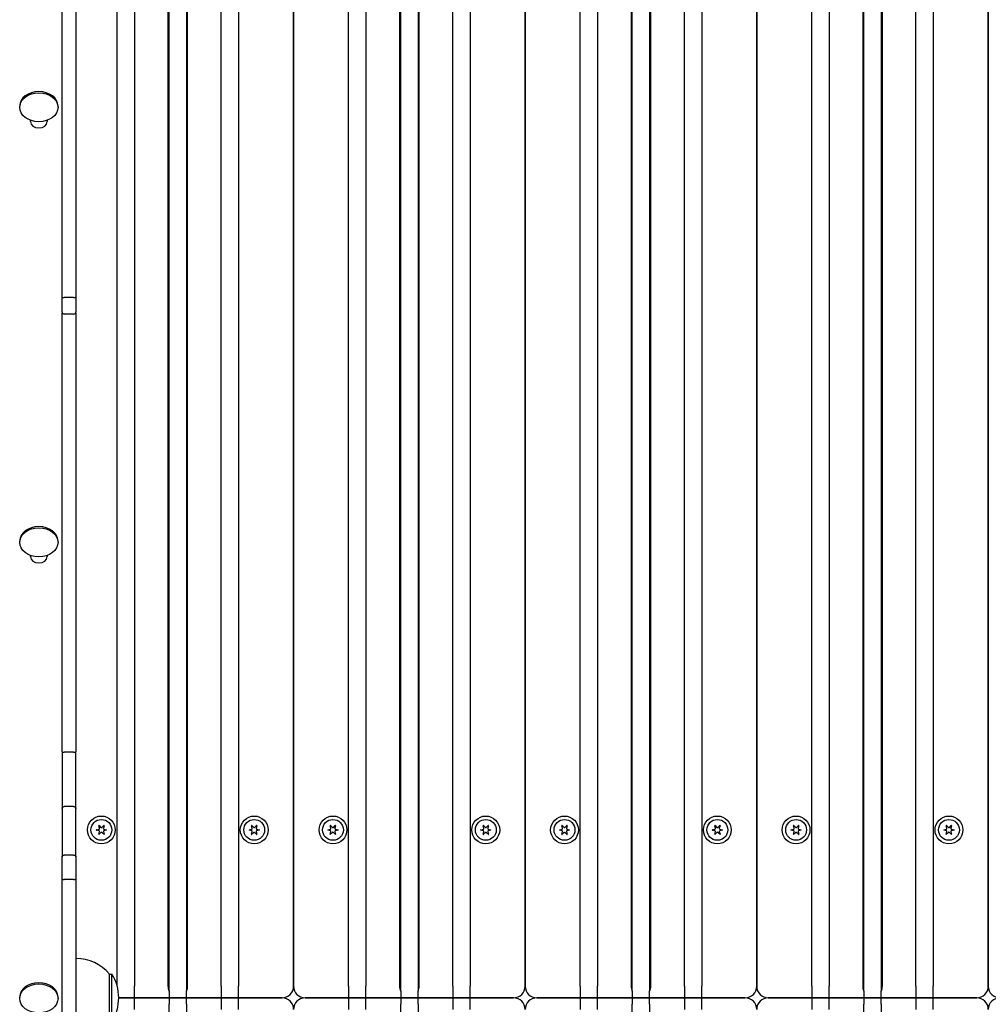
# Model space of a CAD drawing. Units: millimetres. Extents: x 1530 to 21072, y 793 to 21542.
# Drawn here: x 6514 to 6932, y 9278 to 9703 of the extents above; entities that cross this region are included whole.
import ezdxf

# ---------------------------------------------------------------- set-up
doc = ezdxf.new("R2010")
doc.units = ezdxf.units.MM
doc.layers.add('Widoczne (ISO)', color=255, linetype='Continuous')

msp = doc.modelspace()

# ---------------------------------------------------------------- linework, layer by layer
at = {"layer": 'Widoczne (ISO)'}
for p, q in [((6578.456, 9283.314), (6578.456, 10125.173)), ((6585.956, 10125.173), (6585.956, 9283.314)), ((6678.456, 9283.314), (6678.456, 10125.173)), ((6685.956, 10125.173), (6685.956, 9283.314)), ((6778.456, 9283.314), (6778.456, 10125.173)), ((6785.956, 10125.173), (6785.956, 9283.314)), ((6878.456, 9283.314), (6878.456, 10125.173)), ((6885.956, 10125.173), (6885.956, 9283.314)), ((6555.956, 9285.78), (6555.956, 10122.993)), ((6563.456, 10122.993), (6563.456, 9285.493)), ((6577.956, 10122.993), (6577.956, 9285.493)), ((6586.456, 9285.493), (6586.456, 10122.993)), ((6600.956, 9285.493), (6600.956, 10122.993)), ((6608.456, 10122.993), (6608.456, 9285.493)), ((6632.206, 10122.993), (6632.206, 9285.493)), ((6632.206, 9285.493), (6632.206, 10122.993)), ((6655.956, 9285.493), (6655.956, 10122.993)), ((6663.456, 10122.993), (6663.456, 9285.493)), ((6677.956, 10122.993), (6677.956, 9285.493)), ((6686.456, 9285.493), (6686.456, 10122.993)), ((6700.956, 9285.493), (6700.956, 10122.993)), ((6708.456, 10122.993), (6708.456, 9285.493)), ((6732.206, 10122.993), (6732.206, 9285.493)), ((6732.206, 9285.493), (6732.206, 10122.993)), ((6755.956, 9285.493), (6755.956, 10122.993)), ((6763.456, 10122.993), (6763.456, 9285.493)), ((6777.956, 10122.993), (6777.956, 9285.493)), ((6786.456, 9285.493), (6786.456, 10122.993)), ((6800.956, 9285.493), (6800.956, 10122.993)), ((6808.456, 10122.993), (6808.456, 9285.493)), ((6832.206, 10122.993), (6832.206, 9285.493)), ((6832.206, 9285.493), (6832.206, 10122.993)), ((6855.956, 9285.493), (6855.956, 10122.993)), ((6863.456, 10122.993), (6863.456, 9285.493)), ((6877.956, 10122.993), (6877.956, 9285.493)), ((6886.456, 9285.493), (6886.456, 10122.993)), ((6900.956, 9285.493), (6900.956, 10122.993)), ((6908.456, 10122.993), (6908.456, 9285.493)), ((6932.206, 10122.993), (6932.206, 9285.493)), ((6932.206, 9285.493), (6932.206, 10122.993)), ((6532.206, 9583.143), (6532.206, 9726.88)), ((6538.206, 9726.88), (6538.206, 9583.143)), ((6513.931, 9665.065), (6513.931, 9665.575)), ((6530.481, 9665.065), (6530.481, 9665.575)), ((6518.606, 9658.908), (6518.606, 9659.42)), ((6525.806, 9659.42), (6525.806, 9658.908)), ((6532.206, 9576.728), (6532.206, 9583.143)), ((6537.206, 9582.93), (6533.206, 9582.93)), ((6538.206, 9583.143), (6538.206, 9576.728)), ((6532.206, 9576.728), (6532.206, 9576.357)), ((6532.206, 9386.769), (6532.206, 9576.357)), ((6538.206, 9576.357), (6538.206, 9576.728)), ((6538.206, 9576.357), (6538.206, 9386.769)), ((6537.206, 9575.728), (6533.206, 9575.728)), ((6513.931, 9477.188), (6513.931, 9477.699)), ((6530.481, 9477.188), (6530.481, 9477.699)), ((6518.606, 9471.032), (6518.606, 9471.544)), ((6525.806, 9471.544), (6525.806, 9471.032)), ((6532.206, 9386.769), (6532.206, 9362.274)), ((6537.206, 9386.515), (6533.206, 9386.515)), ((6538.206, 9362.274), (6538.206, 9386.769)), ((6532.206, 9362.274), (6532.206, 9341.32)), ((6537.206, 9363.077), (6533.206, 9363.077)), ((6538.206, 9341.32), (6538.206, 9362.274)), ((6548.202, 9354.899), (6549.029, 9354.072)), ((6549.383, 9354.072), (6550.209, 9354.899)), ((6614.202, 9354.899), (6615.029, 9354.072)), ((6615.383, 9354.072), (6616.209, 9354.899)), ((6648.202, 9354.899), (6649.029, 9354.072)), ((6649.383, 9354.072), (6650.209, 9354.899)), ((6714.202, 9354.899), (6715.029, 9354.072)), ((6715.383, 9354.072), (6716.209, 9354.899)), ((6748.202, 9354.899), (6749.029, 9354.072)), ((6749.383, 9354.072), (6750.209, 9354.899)), ((6814.202, 9354.899), (6815.029, 9354.072)), ((6815.383, 9354.072), (6816.209, 9354.899)), ((6848.202, 9354.899), (6849.029, 9354.072)), ((6849.383, 9354.072), (6850.209, 9354.899)), ((6914.202, 9354.899), (6915.029, 9354.072)), ((6915.383, 9354.072), (6916.209, 9354.899)), ((6547.054, 9353.077), (6548.183, 9353.38)), ((6548.183, 9352.607), (6547.054, 9352.909)), ((6548.36, 9353.686), (6548.057, 9354.815)), ((6548.057, 9351.171), (6548.36, 9352.301)), ((6549.029, 9351.914), (6548.202, 9351.088)), ((6550.209, 9351.088), (6549.383, 9351.914)), ((6550.354, 9354.815), (6550.052, 9353.686)), ((6550.052, 9352.301), (6550.354, 9351.171)), ((6550.229, 9353.38), (6551.358, 9353.077)), ((6551.358, 9352.909), (6550.229, 9352.607)), ((6613.054, 9353.077), (6614.183, 9353.38)), ((6614.183, 9352.607), (6613.054, 9352.909)), ((6614.36, 9353.686), (6614.057, 9354.815)), ((6614.057, 9351.171), (6614.36, 9352.301)), ((6615.029, 9351.914), (6614.202, 9351.088)), ((6616.209, 9351.088), (6615.383, 9351.914)), ((6616.354, 9354.815), (6616.052, 9353.686)), ((6616.052, 9352.301), (6616.354, 9351.171)), ((6616.229, 9353.38), (6617.358, 9353.077)), ((6617.358, 9352.909), (6616.229, 9352.607)), ((6647.054, 9353.077), (6648.183, 9353.38)), ((6648.183, 9352.607), (6647.054, 9352.909)), ((6648.36, 9353.686), (6648.057, 9354.815)), ((6648.057, 9351.171), (6648.36, 9352.301)), ((6649.029, 9351.914), (6648.202, 9351.088)), ((6650.209, 9351.088), (6649.383, 9351.914)), ((6650.354, 9354.815), (6650.052, 9353.686)), ((6650.052, 9352.301), (6650.354, 9351.171)), ((6650.229, 9353.38), (6651.358, 9353.077)), ((6651.358, 9352.909), (6650.229, 9352.607)), ((6713.054, 9353.077), (6714.183, 9353.38)), ((6714.183, 9352.607), (6713.054, 9352.909)), ((6714.36, 9353.686), (6714.057, 9354.815)), ((6714.057, 9351.171), (6714.36, 9352.301)), ((6715.029, 9351.914), (6714.202, 9351.088)), ((6716.209, 9351.088), (6715.383, 9351.914)), ((6716.354, 9354.815), (6716.052, 9353.686)), ((6716.052, 9352.301), (6716.354, 9351.171)), ((6716.229, 9353.38), (6717.358, 9353.077)), ((6717.358, 9352.909), (6716.229, 9352.607)), ((6747.054, 9353.077), (6748.183, 9353.38)), ((6748.183, 9352.607), (6747.054, 9352.909)), ((6748.36, 9353.686), (6748.057, 9354.815)), ((6748.057, 9351.171), (6748.36, 9352.301)), ((6749.029, 9351.914), (6748.202, 9351.088)), ((6750.209, 9351.088), (6749.383, 9351.914)), ((6750.354, 9354.815), (6750.052, 9353.686)), ((6750.052, 9352.301), (6750.354, 9351.171)), ((6750.229, 9353.38), (6751.358, 9353.077)), ((6751.358, 9352.909), (6750.229, 9352.607)), ((6813.054, 9353.077), (6814.183, 9353.38)), ((6814.183, 9352.607), (6813.054, 9352.909)), ((6814.36, 9353.686), (6814.057, 9354.815)), ((6814.057, 9351.171), (6814.36, 9352.301)), ((6815.029, 9351.914), (6814.202, 9351.088)), ((6816.209, 9351.088), (6815.383, 9351.914)), ((6816.354, 9354.815), (6816.052, 9353.686)), ((6816.052, 9352.301), (6816.354, 9351.171)), ((6816.229, 9353.38), (6817.358, 9353.077)), ((6817.358, 9352.909), (6816.229, 9352.607)), ((6847.054, 9353.077), (6848.183, 9353.38)), ((6848.183, 9352.607), (6847.054, 9352.909)), ((6848.36, 9353.686), (6848.057, 9354.815)), ((6848.057, 9351.171), (6848.36, 9352.301)), ((6849.029, 9351.914), (6848.202, 9351.088)), ((6850.209, 9351.088), (6849.383, 9351.914)), ((6850.354, 9354.815), (6850.052, 9353.686)), ((6850.052, 9352.301), (6850.354, 9351.171)), ((6850.229, 9353.38), (6851.358, 9353.077)), ((6851.358, 9352.909), (6850.229, 9352.607)), ((6913.054, 9353.077), (6914.183, 9353.38)), ((6914.183, 9352.607), (6913.054, 9352.909)), ((6914.36, 9353.686), (6914.057, 9354.815)), ((6914.057, 9351.171), (6914.36, 9352.301)), ((6915.029, 9351.914), (6914.202, 9351.088)), ((6916.209, 9351.088), (6915.383, 9351.914)), ((6916.354, 9354.815), (6916.052, 9353.686)), ((6916.052, 9352.301), (6916.354, 9351.171)), ((6916.229, 9353.38), (6917.358, 9353.077)), ((6917.358, 9352.909), (6916.229, 9352.607)), ((6537.206, 9342.148), (6533.206, 9342.148)), ((6532.206, 9331.922), (6532.206, 9341.32)), ((6538.206, 9341.32), (6538.206, 9331.922)), ((6532.206, 9097.556), (6532.206, 9331.922)), ((6537.206, 9331.576), (6533.206, 9331.576)), ((6538.206, 9331.922), (6538.206, 9097.556)), ((6552.706, 9270.243), (6552.706, 9290.743)), ((6552.706, 9290.743), (6553.706, 9290.743)), ((6553.706, 9270.243), (6553.706, 9290.743)), ((6563.456, 9280.493), (6563.456, 9285.493)), ((6578.456, 9283.314), (6578.456, 9280.493)), ((6585.956, 9280.493), (6585.956, 9283.314)), ((6600.956, 9285.493), (6600.956, 9280.493)), ((6608.456, 9280.493), (6608.456, 9285.493)), ((6655.956, 9285.493), (6655.956, 9280.493)), ((6663.456, 9280.493), (6663.456, 9285.493)), ((6678.456, 9283.314), (6678.456, 9280.493)), ((6685.956, 9280.493), (6685.956, 9283.314)), ((6700.956, 9285.493), (6700.956, 9280.493)), ((6708.456, 9280.493), (6708.456, 9285.493)), ((6755.956, 9285.493), (6755.956, 9280.493)), ((6763.456, 9280.493), (6763.456, 9285.493)), ((6778.456, 9283.314), (6778.456, 9280.493)), ((6785.956, 9280.493), (6785.956, 9283.314)), ((6800.956, 9285.493), (6800.956, 9280.493)), ((6808.456, 9280.493), (6808.456, 9285.493)), ((6855.956, 9285.493), (6855.956, 9280.493)), ((6863.456, 9280.493), (6863.456, 9285.493)), ((6878.456, 9283.314), (6878.456, 9280.493)), ((6885.956, 9280.493), (6885.956, 9283.314)), ((6900.956, 9285.493), (6900.956, 9280.493)), ((6908.456, 9280.493), (6908.456, 9285.493)), ((6513.931, 9280.222), (6513.931, 9280.732)), ((6530.481, 9280.222), (6530.481, 9280.732)), ((6563.456, 9280.493), (6556.706, 9280.493)), ((6556.706, 9280.493), (6563.456, 9280.493)), ((6563.456, 9275.493), (6563.456, 9280.493)), ((6578.456, 9280.493), (6563.456, 9280.493)), ((6563.456, 9280.493), (6578.456, 9280.493)), ((6578.456, 9280.493), (6578.456, 9277.673)), ((6585.956, 9280.493), (6578.456, 9280.493)), ((6578.456, 9280.493), (6585.956, 9280.493)), ((6600.956, 9280.493), (6585.956, 9280.493)), ((6585.956, 9277.673), (6585.956, 9280.493)), ((6585.956, 9280.493), (6600.956, 9280.493)), ((6600.956, 9280.493), (6600.956, 9275.493)), ((6608.456, 9280.493), (6600.956, 9280.493)), ((6600.956, 9280.493), (6608.456, 9280.493)), ((6627.206, 9280.493), (6608.456, 9280.493)), ((6608.456, 9275.493), (6608.456, 9280.493)), ((6608.456, 9280.493), (6627.206, 9280.493)), ((6655.956, 9280.493), (6637.206, 9280.493)), ((6637.206, 9280.493), (6655.956, 9280.493)), ((6655.956, 9280.493), (6655.956, 9275.493)), ((6663.456, 9280.493), (6655.956, 9280.493)), ((6655.956, 9280.493), (6663.456, 9280.493)), ((6663.456, 9275.493), (6663.456, 9280.493)), ((6678.456, 9280.493), (6663.456, 9280.493)), ((6663.456, 9280.493), (6678.456, 9280.493)), ((6678.456, 9280.493), (6678.456, 9277.673)), ((6685.956, 9280.493), (6678.456, 9280.493)), ((6678.456, 9280.493), (6685.956, 9280.493)), ((6700.956, 9280.493), (6685.956, 9280.493)), ((6685.956, 9277.673), (6685.956, 9280.493)), ((6685.956, 9280.493), (6700.956, 9280.493)), ((6700.956, 9280.493), (6700.956, 9275.493)), ((6708.456, 9280.493), (6700.956, 9280.493)), ((6700.956, 9280.493), (6708.456, 9280.493)), ((6727.206, 9280.493), (6708.456, 9280.493)), ((6708.456, 9275.493), (6708.456, 9280.493)), ((6708.456, 9280.493), (6727.206, 9280.493)), ((6755.956, 9280.493), (6737.206, 9280.493)), ((6737.206, 9280.493), (6755.956, 9280.493)), ((6755.956, 9280.493), (6755.956, 9275.493)), ((6763.456, 9280.493), (6755.956, 9280.493)), ((6755.956, 9280.493), (6763.456, 9280.493)), ((6763.456, 9275.493), (6763.456, 9280.493)), ((6778.456, 9280.493), (6763.456, 9280.493)), ((6763.456, 9280.493), (6778.456, 9280.493)), ((6778.456, 9280.493), (6778.456, 9277.673)), ((6785.956, 9280.493), (6778.456, 9280.493)), ((6778.456, 9280.493), (6785.956, 9280.493)), ((6800.956, 9280.493), (6785.956, 9280.493)), ((6785.956, 9277.673), (6785.956, 9280.493)), ((6785.956, 9280.493), (6800.956, 9280.493)), ((6800.956, 9280.493), (6800.956, 9275.493)), ((6808.456, 9280.493), (6800.956, 9280.493)), ((6800.956, 9280.493), (6808.456, 9280.493)), ((6827.206, 9280.493), (6808.456, 9280.493)), ((6808.456, 9275.493), (6808.456, 9280.493)), ((6808.456, 9280.493), (6827.206, 9280.493)), ((6855.956, 9280.493), (6837.206, 9280.493)), ((6837.206, 9280.493), (6855.956, 9280.493)), ((6855.956, 9280.493), (6855.956, 9275.493)), ((6863.456, 9280.493), (6855.956, 9280.493)), ((6855.956, 9280.493), (6863.456, 9280.493)), ((6863.456, 9275.493), (6863.456, 9280.493)), ((6878.456, 9280.493), (6863.456, 9280.493)), ((6863.456, 9280.493), (6878.456, 9280.493)), ((6878.456, 9280.493), (6878.456, 9277.673)), ((6885.956, 9280.493), (6878.456, 9280.493)), ((6878.456, 9280.493), (6885.956, 9280.493)), ((6900.956, 9280.493), (6885.956, 9280.493)), ((6885.956, 9277.673), (6885.956, 9280.493)), ((6885.956, 9280.493), (6900.956, 9280.493)), ((6900.956, 9280.493), (6900.956, 9275.493)), ((6908.456, 9280.493), (6900.956, 9280.493)), ((6900.956, 9280.493), (6908.456, 9280.493)), ((6927.206, 9280.493), (6908.456, 9280.493)), ((6908.456, 9275.493), (6908.456, 9280.493)), ((6908.456, 9280.493), (6927.206, 9280.493)), ((6578.456, 8398.943), (6578.456, 9277.673)), ((6585.956, 9277.673), (6585.956, 8398.943)), ((6678.456, 8398.943), (6678.456, 9277.673)), ((6685.956, 9277.673), (6685.956, 8398.943)), ((6778.456, 8398.943), (6778.456, 9277.673)), ((6785.956, 9277.673), (6785.956, 8398.943)), ((6878.456, 8398.943), (6878.456, 9277.673)), ((6885.956, 9277.673), (6885.956, 8398.943))]:
    msp.add_line(p, q, dxfattribs=at)
for centre, radius in [((6549.206, 9352.993), 6), ((6549.206, 9352.993), 4.5), ((6615.206, 9352.993), 6), ((6615.206, 9352.993), 4.5), ((6649.206, 9352.993), 6), ((6649.206, 9352.993), 4.5), ((6715.206, 9352.993), 6), ((6715.206, 9352.993), 4.5), ((6749.206, 9352.993), 6), ((6749.206, 9352.993), 4.5), ((6815.206, 9352.993), 6), ((6815.206, 9352.993), 4.5), ((6849.206, 9352.993), 6), ((6849.206, 9352.993), 4.5), ((6915.206, 9352.993), 6), ((6915.206, 9352.993), 4.5)]:
    msp.add_circle(centre, radius, dxfattribs=at)
for centre, radius, start, end in [((6533.206, 9576.728), 1, 180, 270), ((6537.206, 9576.728), 1, 270, 0), ((6548.139, 9354.837), 0.085, 120.04747, 195), ((6549.206, 9352.993), 2.215, 119.95253, 120.04747), ((6548.142, 9354.839), 0.085, 45, 119.95253), ((6550.269, 9354.839), 0.085, 60.04747, 135), ((6549.206, 9352.993), 2.215, 59.95253, 60.04747), ((6550.272, 9354.837), 0.085, 345, 59.95253), ((6614.139, 9354.837), 0.085, 120.04747, 195), ((6615.206, 9352.993), 2.215, 119.95253, 120.04747), ((6614.142, 9354.839), 0.085, 45, 119.95253), ((6616.269, 9354.839), 0.085, 60.04747, 135), ((6615.206, 9352.993), 2.215, 59.95253, 60.04747), ((6616.272, 9354.837), 0.085, 345, 59.95253), ((6648.139, 9354.837), 0.085, 120.04747, 195), ((6649.206, 9352.993), 2.215, 119.95253, 120.04747), ((6648.142, 9354.839), 0.085, 45, 119.95253), ((6650.269, 9354.839), 0.085, 60.04747, 135), ((6649.206, 9352.993), 2.215, 59.95253, 60.04747), ((6650.272, 9354.837), 0.085, 345, 59.95253), ((6714.139, 9354.837), 0.085, 120.04747, 195), ((6715.206, 9352.993), 2.215, 119.95253, 120.04747), ((6714.142, 9354.839), 0.085, 45, 119.95253), ((6716.269, 9354.839), 0.085, 60.04747, 135), ((6715.206, 9352.993), 2.215, 59.95253, 60.04747), ((6716.272, 9354.837), 0.085, 345, 59.95253), ((6748.139, 9354.837), 0.085, 120.04747, 195), ((6749.206, 9352.993), 2.215, 119.95253, 120.04747), ((6748.142, 9354.839), 0.085, 45, 119.95253), ((6750.269, 9354.839), 0.085, 60.04747, 135), ((6749.206, 9352.993), 2.215, 59.95253, 60.04747), ((6750.272, 9354.837), 0.085, 345, 59.95253), ((6814.139, 9354.837), 0.085, 120.04747, 195), ((6815.206, 9352.993), 2.215, 119.95253, 120.04747), ((6814.142, 9354.839), 0.085, 45, 119.95253), ((6816.269, 9354.839), 0.085, 60.04747, 135), ((6815.206, 9352.993), 2.215, 59.95253, 60.04747), ((6816.272, 9354.837), 0.085, 345, 59.95253), ((6848.139, 9354.837), 0.085, 120.04747, 195), ((6849.206, 9352.993), 2.215, 119.95253, 120.04747), ((6848.142, 9354.839), 0.085, 45, 119.95253), ((6850.269, 9354.839), 0.085, 60.04747, 135), ((6849.206, 9352.993), 2.215, 59.95253, 60.04747), ((6850.272, 9354.837), 0.085, 345, 59.95253), ((6914.139, 9354.837), 0.085, 120.04747, 195), ((6915.206, 9352.993), 2.215, 119.95253, 120.04747), ((6914.142, 9354.839), 0.085, 45, 119.95253), ((6916.269, 9354.839), 0.085, 60.04747, 135), ((6915.206, 9352.993), 2.215, 59.95253, 60.04747), ((6916.272, 9354.837), 0.085, 345, 59.95253), ((6547.076, 9352.995), 0.085, 105, 179.95253), ((6549.206, 9352.993), 2.215, 179.95253, 180.04747), ((6547.076, 9352.991), 0.085, 180.04747, 255), ((6548.139, 9351.149), 0.085, 165, 239.95253), ((6549.206, 9352.993), 2.215, 239.95253, 240.04747), ((6548.142, 9351.148), 0.085, 240.04747, 315), ((6548.118, 9353.621), 0.25, 285, 15), ((6548.118, 9352.365), 0.25, 345, 75), ((6549.206, 9354.249), 0.25, 225, 315), ((6549.206, 9351.737), 0.25, 45, 135), ((6550.293, 9353.621), 0.25, 165, 255), ((6550.293, 9352.365), 0.25, 105, 195), ((6550.269, 9351.148), 0.085, 225, 299.95253), ((6549.206, 9352.993), 2.215, 299.95253, 300.04747), ((6550.272, 9351.149), 0.085, 300.04747, 15), ((6551.336, 9352.995), 0.085, 0.04747, 75), ((6551.336, 9352.991), 0.085, 285, 359.95253), ((6549.206, 9352.993), 2.215, 359.95253, 0.04747), ((6613.076, 9352.995), 0.085, 105, 179.95253), ((6615.206, 9352.993), 2.215, 179.95253, 180.04747), ((6613.076, 9352.991), 0.085, 180.04747, 255), ((6614.139, 9351.149), 0.085, 165, 239.95253), ((6615.206, 9352.993), 2.215, 239.95253, 240.04747), ((6614.142, 9351.148), 0.085, 240.04747, 315), ((6614.118, 9353.621), 0.25, 285, 15), ((6614.118, 9352.365), 0.25, 345, 75), ((6615.206, 9354.249), 0.25, 225, 315), ((6615.206, 9351.737), 0.25, 45, 135), ((6616.293, 9353.621), 0.25, 165, 255), ((6616.293, 9352.365), 0.25, 105, 195), ((6616.269, 9351.148), 0.085, 225, 299.95253), ((6615.206, 9352.993), 2.215, 299.95253, 300.04747), ((6616.272, 9351.149), 0.085, 300.04747, 15), ((6617.336, 9352.995), 0.085, 0.04747, 75), ((6617.336, 9352.991), 0.085, 285, 359.95253), ((6615.206, 9352.993), 2.215, 359.95253, 0.04747), ((6647.076, 9352.995), 0.085, 105, 179.95253), ((6649.206, 9352.993), 2.215, 179.95253, 180.04747), ((6647.076, 9352.991), 0.085, 180.04747, 255), ((6648.139, 9351.149), 0.085, 165, 239.95253), ((6649.206, 9352.993), 2.215, 239.95253, 240.04747), ((6648.142, 9351.148), 0.085, 240.04747, 315), ((6648.118, 9353.621), 0.25, 285, 15), ((6648.118, 9352.365), 0.25, 345, 75), ((6649.206, 9354.249), 0.25, 225, 315), ((6649.206, 9351.737), 0.25, 45, 135), ((6650.293, 9353.621), 0.25, 165, 255), ((6650.293, 9352.365), 0.25, 105, 195), ((6650.269, 9351.148), 0.085, 225, 299.95253), ((6649.206, 9352.993), 2.215, 299.95253, 300.04747), ((6650.272, 9351.149), 0.085, 300.04747, 15), ((6651.336, 9352.995), 0.085, 0.04747, 75), ((6651.336, 9352.991), 0.085, 285, 359.95253), ((6649.206, 9352.993), 2.215, 359.95253, 0.04747), ((6713.076, 9352.995), 0.085, 105, 179.95253), ((6715.206, 9352.993), 2.215, 179.95253, 180.04747), ((6713.076, 9352.991), 0.085, 180.04747, 255), ((6714.139, 9351.149), 0.085, 165, 239.95253), ((6715.206, 9352.993), 2.215, 239.95253, 240.04747), ((6714.142, 9351.148), 0.085, 240.04747, 315), ((6714.118, 9353.621), 0.25, 285, 15), ((6714.118, 9352.365), 0.25, 345, 75), ((6715.206, 9354.249), 0.25, 225, 315), ((6715.206, 9351.737), 0.25, 45, 135), ((6716.293, 9353.621), 0.25, 165, 255), ((6716.293, 9352.365), 0.25, 105, 195), ((6716.269, 9351.148), 0.085, 225, 299.95253), ((6715.206, 9352.993), 2.215, 299.95253, 300.04747), ((6716.272, 9351.149), 0.085, 300.04747, 15), ((6717.336, 9352.995), 0.085, 0.04747, 75), ((6717.336, 9352.991), 0.085, 285, 359.95253), ((6715.206, 9352.993), 2.215, 359.95253, 0.04747), ((6747.076, 9352.995), 0.085, 105, 179.95253), ((6749.206, 9352.993), 2.215, 179.95253, 180.04747), ((6747.076, 9352.991), 0.085, 180.04747, 255), ((6748.139, 9351.149), 0.085, 165, 239.95253), ((6749.206, 9352.993), 2.215, 239.95253, 240.04747), ((6748.142, 9351.148), 0.085, 240.04747, 315), ((6748.118, 9353.621), 0.25, 285, 15), ((6748.118, 9352.365), 0.25, 345, 75), ((6749.206, 9354.249), 0.25, 225, 315), ((6749.206, 9351.737), 0.25, 45, 135), ((6750.293, 9353.621), 0.25, 165, 255), ((6750.293, 9352.365), 0.25, 105, 195), ((6750.269, 9351.148), 0.085, 225, 299.95253), ((6749.206, 9352.993), 2.215, 299.95253, 300.04747), ((6750.272, 9351.149), 0.085, 300.04747, 15), ((6751.336, 9352.995), 0.085, 0.04747, 75), ((6751.336, 9352.991), 0.085, 285, 359.95253), ((6749.206, 9352.993), 2.215, 359.95253, 0.04747), ((6813.076, 9352.995), 0.085, 105, 179.95253), ((6815.206, 9352.993), 2.215, 179.95253, 180.04747), ((6813.076, 9352.991), 0.085, 180.04747, 255), ((6814.139, 9351.149), 0.085, 165, 239.95253), ((6815.206, 9352.993), 2.215, 239.95253, 240.04747), ((6814.142, 9351.148), 0.085, 240.04747, 315), ((6814.118, 9353.621), 0.25, 285, 15), ((6814.118, 9352.365), 0.25, 345, 75), ((6815.206, 9354.249), 0.25, 225, 315), ((6815.206, 9351.737), 0.25, 45, 135), ((6816.293, 9353.621), 0.25, 165, 255), ((6816.293, 9352.365), 0.25, 105, 195), ((6816.269, 9351.148), 0.085, 225, 299.95253), ((6815.206, 9352.993), 2.215, 299.95253, 300.04747), ((6816.272, 9351.149), 0.085, 300.04747, 15), ((6817.336, 9352.995), 0.085, 0.04747, 75), ((6817.336, 9352.991), 0.085, 285, 359.95253), ((6815.206, 9352.993), 2.215, 359.95253, 0.04747), ((6847.076, 9352.995), 0.085, 105, 179.95253), ((6849.206, 9352.993), 2.215, 179.95253, 180.04747), ((6847.076, 9352.991), 0.085, 180.04747, 255), ((6848.139, 9351.149), 0.085, 165, 239.95253), ((6849.206, 9352.993), 2.215, 239.95253, 240.04747), ((6848.142, 9351.148), 0.085, 240.04747, 315), ((6848.118, 9353.621), 0.25, 285, 15), ((6848.118, 9352.365), 0.25, 345, 75), ((6849.206, 9354.249), 0.25, 225, 315), ((6849.206, 9351.737), 0.25, 45, 135), ((6850.293, 9353.621), 0.25, 165, 255), ((6850.293, 9352.365), 0.25, 105, 195), ((6850.269, 9351.148), 0.085, 225, 299.95253), ((6849.206, 9352.993), 2.215, 299.95253, 300.04747), ((6850.272, 9351.149), 0.085, 300.04747, 15), ((6851.336, 9352.995), 0.085, 0.04747, 75), ((6851.336, 9352.991), 0.085, 285, 359.95253), ((6849.206, 9352.993), 2.215, 359.95253, 0.04747), ((6913.076, 9352.995), 0.085, 105, 179.95253), ((6915.206, 9352.993), 2.215, 179.95253, 180.04747), ((6913.076, 9352.991), 0.085, 180.04747, 255), ((6914.139, 9351.149), 0.085, 165, 239.95253), ((6915.206, 9352.993), 2.215, 239.95253, 240.04747), ((6914.142, 9351.148), 0.085, 240.04747, 315), ((6914.118, 9353.621), 0.25, 285, 15), ((6914.118, 9352.365), 0.25, 345, 75), ((6915.206, 9354.249), 0.25, 225, 315), ((6915.206, 9351.737), 0.25, 45, 135), ((6916.293, 9353.621), 0.25, 165, 255), ((6916.293, 9352.365), 0.25, 105, 195), ((6916.269, 9351.148), 0.085, 225, 299.95253), ((6915.206, 9352.993), 2.215, 299.95253, 300.04747), ((6916.272, 9351.149), 0.085, 300.04747, 15), ((6917.336, 9352.995), 0.085, 0.04747, 75), ((6917.336, 9352.991), 0.085, 285, 359.95253), ((6915.206, 9352.993), 2.215, 359.95253, 0.04747), ((6538.206, 9278.544), 18.949, 40.07442, 90), ((6537.695, 9280.493), 19.01, 327.3723, 32.6277), ((6582.956, 9285.493), 5, 180, 205.84193), ((6581.456, 9285.493), 5, 334.15807, 0), ((6627.206, 9285.493), 5, 270, 0), ((6637.206, 9285.493), 5, 180, 270), ((6682.956, 9285.493), 5, 180, 205.84193), ((6681.456, 9285.493), 5, 334.15807, 0), ((6727.206, 9285.493), 5, 270, 0), ((6737.206, 9285.493), 5, 180, 270), ((6782.956, 9285.493), 5, 180, 205.84193), ((6781.456, 9285.493), 5, 334.15807, 0), ((6827.206, 9285.493), 5, 270, 0), ((6837.206, 9285.493), 5, 180, 270), ((6882.956, 9285.493), 5, 180, 205.84193), ((6881.456, 9285.493), 5, 334.15807, 0), ((6927.206, 9285.493), 5, 270, 0), ((6937.206, 9285.493), 5, 180, 270), ((6627.206, 9275.493), 5, 0, 90), ((6637.206, 9275.493), 5, 90, 180), ((6727.206, 9275.493), 5, 0, 90), ((6737.206, 9275.493), 5, 90, 180), ((6827.206, 9275.493), 5, 0, 90), ((6837.206, 9275.493), 5, 90, 180), ((6927.206, 9275.493), 5, 0, 90), ((6937.206, 9275.493), 5, 90, 180)]:
    msp.add_arc(centre, radius, start, end, dxfattribs=at)
for centre, major_axis in [((6522.206, 9665.575), (-8.275, 0)), ((6522.206, 9658.908), (3.6, 0)), ((6522.206, 9477.699), (-8.275, 0)), ((6522.206, 9471.032), (3.6, 0)), ((6522.206, 9280.732), (-8.275, 0))]:
    msp.add_ellipse(centre, major_axis=major_axis, ratio=0.757565, start_param=3.1415927, end_param=6.2831853, dxfattribs=at)
for centre in [(6522.206, 9665.065), (6522.206, 9477.188), (6522.206, 9280.222)]:
    msp.add_ellipse(centre, major_axis=(8.275, 0), ratio=0.757565, dxfattribs=at)
for points, knots in [([(6532.206, 9583.143), (6532.206, 9583.143), (6532.206, 9583.142), (6532.206, 9583.113), (6532.234, 9583.085), (6532.338, 9583.033), (6532.412, 9583.01), (6532.598, 9582.971), (6532.707, 9582.956), (6532.947, 9582.935), (6533.076, 9582.93), (6533.206, 9582.93)], [-0.0004492, -0.0004492, -0.0004492, -0.0004492, 0, 0, 0.0403003, 0.0403003, 0.0794503, 0.0794503, 0.11846667, 0.11846667, 0.15741736, 0.15741736, 0.15741736, 0.15741736]), ([(6537.206, 9582.93), (6537.336, 9582.93), (6537.464, 9582.935), (6537.705, 9582.956), (6537.814, 9582.971), (6538, 9583.01), (6538.074, 9583.033), (6538.178, 9583.085), (6538.205, 9583.113), (6538.206, 9583.142), (6538.206, 9583.143), (6538.206, 9583.143)], [0, 0, 0, 0, 0.03894478, 0.03894478, 0.07795524, 0.07795524, 0.11709929, 0.11709929, 0.15739348, 0.15739348, 0.15784261, 0.15784261, 0.15784261, 0.15784261]), ([(6532.206, 9386.769), (6532.206, 9386.769), (6532.206, 9386.768), (6532.206, 9386.751), (6532.213, 9386.734), (6532.241, 9386.7), (6532.261, 9386.684), (6532.339, 9386.638), (6532.413, 9386.61), (6532.599, 9386.564), (6532.708, 9386.546), (6532.948, 9386.521), (6533.076, 9386.515), (6533.206, 9386.515)], [-0.31552395, -0.31552395, -0.31552395, -0.31552395, -0.31507375, -0.31507375, -0.2948228, -0.2948228, -0.2745806, -0.2745806, -0.23535288, -0.23535288, -0.19637996, -0.19637996, -0.15753688, -0.15753688, -0.15753688, -0.15753688]), ([(6537.206, 9386.515), (6537.335, 9386.515), (6537.463, 9386.521), (6537.703, 9386.546), (6537.813, 9386.564), (6537.998, 9386.61), (6538.073, 9386.638), (6538.151, 9386.684), (6538.171, 9386.7), (6538.198, 9386.734), (6538.205, 9386.751), (6538.206, 9386.768), (6538.206, 9386.769), (6538.206, 9386.769)], [-0.15753688, -0.15753688, -0.15753688, -0.15753688, -0.11869379, -0.11869379, -0.07972087, -0.07972087, -0.04049315, -0.04049315, -0.02025095, -0.02025095, 0, 0, 0.00045019, 0.00045019, 0.00045019, 0.00045019]), ([(6532.206, 9362.274), (6532.206, 9362.275), (6532.206, 9362.277), (6532.206, 9362.383), (6532.233, 9362.487), (6532.334, 9362.681), (6532.407, 9362.769), (6532.592, 9362.917), (6532.702, 9362.975), (6532.942, 9363.055), (6533.07, 9363.076), (6533.202, 9363.077), (6533.204, 9363.077), (6533.206, 9363.077)], [-0.31561035, -0.31561035, -0.31561035, -0.31561035, -0.31515492, -0.31515492, -0.27562741, -0.27562741, -0.23622194, -0.23622194, -0.1970692, -0.1970692, -0.15815069, -0.15815069, -0.15753284, -0.15753284, -0.15753284, -0.15753284]), ([(6537.206, 9363.077), (6537.335, 9363.077), (6537.463, 9363.057), (6537.703, 9362.978), (6537.813, 9362.921), (6537.998, 9362.775), (6538.073, 9362.688), (6538.151, 9362.542), (6538.171, 9362.491), (6538.198, 9362.385), (6538.205, 9362.332), (6538.206, 9362.277), (6538.206, 9362.275), (6538.206, 9362.274)], [-0.15753135, -0.15753135, -0.15753135, -0.15753135, -0.11868828, -0.11868828, -0.07971539, -0.07971539, -0.04048772, -0.04048772, -0.02024822, -0.02024822, 0, 0, 0.00045545, 0.00045545, 0.00045545, 0.00045545]), ([(6532.206, 9341.32), (6532.206, 9341.322), (6532.206, 9341.323), (6532.207, 9341.435), (6532.234, 9341.544), (6532.337, 9341.744), (6532.411, 9341.834), (6532.597, 9341.985), (6532.706, 9342.045), (6532.947, 9342.127), (6533.076, 9342.148), (6533.206, 9342.148)], [-0.15772724, -0.15772724, -0.15772724, -0.15772724, -0.15717995, -0.15717995, -0.11713978, -0.11713978, -0.07803023, -0.07803023, -0.0389965, -0.0389965, 0, 0, 0, 0]), ([(6537.206, 9342.148), (6537.336, 9342.148), (6537.465, 9342.127), (6537.705, 9342.045), (6537.815, 9341.985), (6538, 9341.834), (6538.074, 9341.744), (6538.178, 9341.544), (6538.205, 9341.435), (6538.206, 9341.323), (6538.206, 9341.322), (6538.206, 9341.32)], [-0.15719349, -0.15719349, -0.15719349, -0.15719349, -0.11819363, -0.11819363, -0.07915653, -0.07915653, -0.04004362, -0.04004362, 0, 0, 0.00054734, 0.00054734, 0.00054734, 0.00054734]), ([(6532.206, 9331.922), (6532.206, 9331.921), (6532.206, 9331.92), (6532.206, 9331.874), (6532.234, 9331.828), (6532.338, 9331.745), (6532.412, 9331.707), (6532.598, 9331.644), (6532.707, 9331.619), (6532.947, 9331.585), (6533.076, 9331.576), (6533.206, 9331.576)], [-0.00051086, -0.00051086, -0.00051086, -0.00051086, 0, 0, 0.04026716, 0.04026716, 0.07942334, 0.07942334, 0.11843575, 0.11843575, 0.15737771, 0.15737771, 0.15737771, 0.15737771]), ([(6537.206, 9331.576), (6537.336, 9331.576), (6537.464, 9331.585), (6537.704, 9331.619), (6537.814, 9331.644), (6537.999, 9331.707), (6538.074, 9331.745), (6538.178, 9331.828), (6538.205, 9331.874), (6538.206, 9331.92), (6538.206, 9331.921), (6538.206, 9331.922)], [0, 0, 0, 0, 0.03893558, 0.03893558, 0.07794161, 0.07794161, 0.11709138, 0.11709138, 0.15735195, 0.15735195, 0.15786272, 0.15786272, 0.15786272, 0.15786272])]:
    msp.add_open_spline(points, degree=3, knots=knots, dxfattribs=at)

doc.saveas('drawing.dxf')
